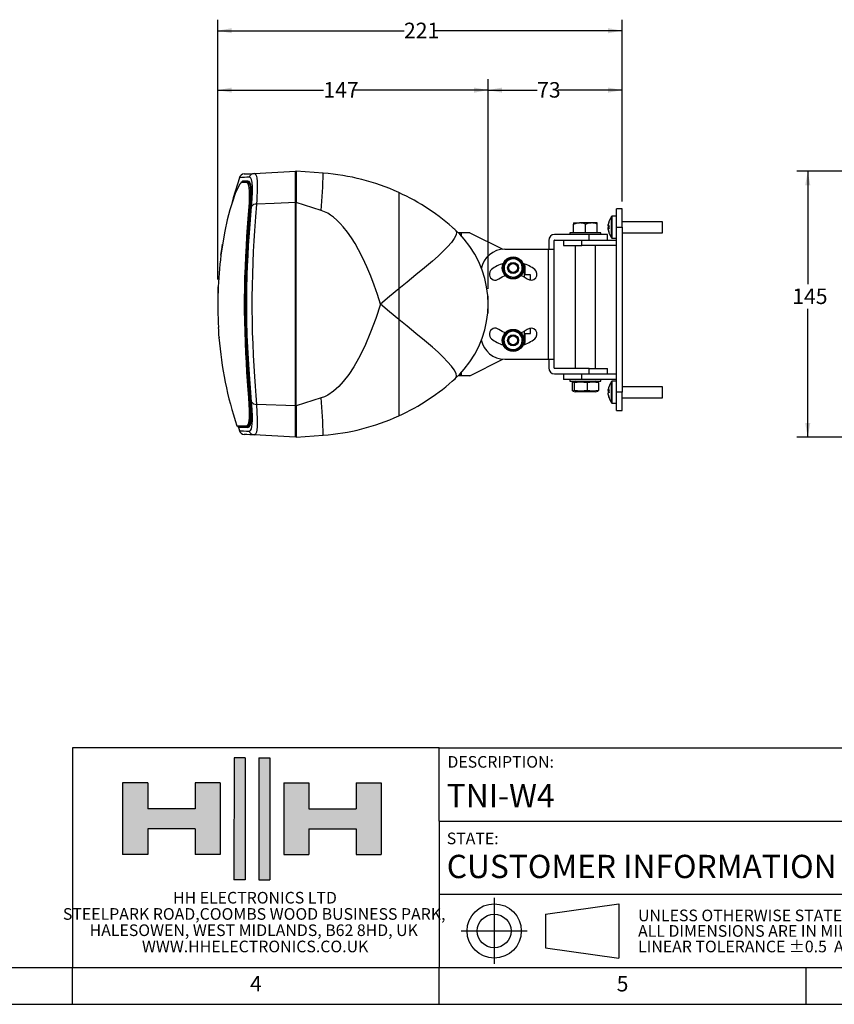
# Model space of a CAD drawing. Extents: x 20 to 1660, y 20 to 1168.
# Drawn here: x 612 to 1056, y 20 to 558 of the extents above; entities that cross this region are included whole.
import ezdxf

# ---------------------------------------------------------------- set-up
doc = ezdxf.new("R2010")
doc.units = 0
doc.header["$LTSCALE"] = 4
doc.linetypes.add('SLD-SOLID', pattern=[0])
for name, color, linetype in [('CAD', 4, 'SLD-SOLID'), ('CAM', 1, 'SLD-SOLID'), ('HH_LOGO', 1, 'SLD-SOLID'), ('TEMPLATE', 8, 'SLD-SOLID'), ('TITLE', 7, 'SLD-SOLID')]:
    doc.layers.add(name, color=color, linetype=linetype)
doc.styles.add('SLDTEXTSTYLE0', font='SWISSC.TTF')
doc.dimstyles.new('SLDDIMSTYLE0', dxfattribs={"dimtxt": 8.57691, "dimasz": 7.6, "dimexe": 0, "dimexo": 0.0625, "dimgap": 2.144227, "dimtad": 0, "dimtih": 1, "dimtoh": 1, "dimdec": 0, "dimlfac": 1.142857, "dimrnd": 1e-09, "dimzin": 12, "dimtxsty": 'SLDTEXTSTYLE0', "dimsah": 1, "dimcen": 0.09, "dimazin": 3, "dimtfac": 1, "dimtdec": 0, "dimtofl": 0, "dimtmove": 0, "dimatfit": 3, "dimtolj": 1, "dimtzin": 12})

# ---------------------------------------------------------------- blocks, each defined once
blk = doc.blocks.new('SW_NOTE_0')
at = {"layer": 'TITLE', "color": 0, "char_height": 6.35, "attachment_point": 1, "style": 'SLDTEXTSTYLE0'}
for s, insert in [('UNLESS OTHERWISE STATED: ', (0, 8.36)), ('ALL DIMENSIONS ARE IN MILLIMETERS (mm)', (0, -0.11)), ('LINEAR TOLERANCE ±0.5  ANGULAR TOLERANCE ±1.0°', (0, -8.58))]:
    blk.add_mtext(s, dxfattribs=dict(at, insert=insert))
blk = doc.blocks.new('SW_NOTE_0_3')
at = {"layer": 'TITLE', "color": 0, "char_height": 6.35, "attachment_point": 2, "style": 'SLDTEXTSTYLE0'}
for s, insert in [('HH ELECTRONICS LTD', (36.71, 8.36)), ('STEELPARK ROAD,COOMBS WOOD BUSINESS PARK,', (36.29, -0.51)), ('HALESOWEN, WEST MIDLANDS, B62 8HD, UK', (36.05, -9.38)), ('WWW.HHELECTRONICS.CO.UK', (36.81, -18.24))]:
    blk.add_mtext(s, dxfattribs=dict(at, insert=insert))
blk = doc.blocks.new('_D_9')
at = {"layer": 'CAD'}
for p, q in [((719.64, 415.92), (719.64, 557.66)), ((940.15, 458.45), (940.15, 557.66)), ((719.64, 551.66), (821.21, 551.66)), ((940.15, 551.66), (838.09, 551.66))]:
    blk.add_line(p, q, dxfattribs=at)
for points in [[(719.64, 551.66), (727.24, 550.26), (727.24, 553.06)], [(940.15, 551.66), (932.55, 553.06), (932.55, 550.26)]]:
    blk.add_solid(points, dxfattribs=at)
at = {"layer": 'CAD', "insert": (821.21, 556.03), "char_height": 8.467, "attachment_point": 1, "style": 'SLDTEXTSTYLE0'}
blk.add_mtext('221', dxfattribs=at)
blk = doc.blocks.new('_D_10')
at = {"layer": 'CAD'}
for p, q in [((719.64, 415.92), (719.64, 525.23)), ((867.08, 410.82), (867.08, 525.23)), ((719.64, 519.23), (777.2, 519.23)), ((867.08, 519.23), (794.09, 519.23))]:
    blk.add_line(p, q, dxfattribs=at)
for points in [[(719.64, 519.23), (727.24, 517.83), (727.24, 520.63)], [(867.08, 519.23), (859.48, 520.63), (859.48, 517.83)]]:
    blk.add_solid(points, dxfattribs=at)
at = {"layer": 'CAD', "insert": (777.2, 523.61), "char_height": 8.467, "attachment_point": 1, "style": 'SLDTEXTSTYLE0'}
blk.add_mtext('147', dxfattribs=at)
blk = doc.blocks.new('_D_11')
at = {"layer": 'CAD'}
for p, q in [((867.08, 410.82), (867.08, 525.23)), ((940.15, 458.45), (940.15, 525.23)), ((867.08, 519.23), (893.83, 519.23)), ((940.15, 519.23), (905.09, 519.23))]:
    blk.add_line(p, q, dxfattribs=at)
for points in [[(867.08, 519.23), (874.68, 517.83), (874.68, 520.63)], [(940.15, 519.23), (932.55, 520.63), (932.55, 517.83)]]:
    blk.add_solid(points, dxfattribs=at)
at = {"layer": 'CAD', "insert": (893.83, 523.61), "char_height": 8.467, "attachment_point": 1, "style": 'SLDTEXTSTYLE0'}
blk.add_mtext('73', dxfattribs=at)
blk = doc.blocks.new('_D_12')
at = {"layer": 'CAD'}
for p, q in [((1146.97, 474.94), (1035.49, 474.94)), ((1041.49, 474.94), (1041.49, 413.39)), ((1041.49, 329.96), (1041.49, 399.86)), ((1146.97, 329.96), (1035.49, 329.96))]:
    blk.add_line(p, q, dxfattribs=at)
for points in [[(1041.49, 474.94), (1040.09, 467.34), (1042.89, 467.34)], [(1041.49, 329.96), (1042.89, 337.56), (1040.09, 337.56)]]:
    blk.add_solid(points, dxfattribs=at)
at = {"layer": 'CAD', "insert": (1033.04, 411), "char_height": 8.467, "attachment_point": 1, "style": 'SLDTEXTSTYLE0'}
blk.add_mtext('145', dxfattribs=at)

msp = doc.modelspace()

# ---------------------------------------------------------------- hatches: boundary and pattern name
at = {"layer": 'HH_LOGO'}
for points in [[(734.479, 88.482), (734.493, 154.983), (728.481, 154.985), (728.459, 88.485)], [(748.059, 88.481), (748.065, 154.981), (742.053, 154.981), (742.039, 88.48)], [(707.184, 102.148), (720.904, 102.144), (720.917, 141.344), (707.197, 141.349), (707.192, 127.205), (681.432, 127.217), (681.437, 141.358), (667.717, 141.363), (667.704, 102.163), (681.424, 102.157), (681.428, 116.297), (707.188, 116.285)], [(769.341, 102.135), (769.342, 116.272), (795.102, 116.273), (795.101, 102.133), (808.821, 102.133), (808.824, 141.333), (795.104, 141.334), (795.103, 127.193), (769.343, 127.192), (769.344, 141.336), (755.624, 141.336), (755.621, 102.136)]]:
    msp.add_hatch(color=256, dxfattribs=at).paths.add_polyline_path(points, flags=0)

# ---------------------------------------------------------------- linework, layer by layer
at = {"layer": 'CAD'}
for p, q in [((719.636, 411.922), (719.636, 399.885)), ((867.082, 397.627), (867.082, 406.816))]:
    msp.add_line(p, q, dxfattribs=at)
at = {"layer": 'CAM', "color": 1, "linetype": 'SLD-SOLID'}
for p, q in [((739.406, 473.756), (761.993, 474.94)), ((761.993, 457.895), (761.993, 474.94)), ((762.098, 474.84), (762.098, 457.823)), ((762.198, 457.781), (762.198, 474.837)), ((777.148, 473.877), (762.305, 474.937)), ((732.57, 468.747), (732.27, 468.598)), ((733.043, 469.09), (735.745, 469.09)), ((733.134, 469.577), (733.355, 469.746)), ((735.203, 469.09), (733.828, 469.09)), ((736.488, 469.09), (735.745, 469.09)), ((818.359, 463.357), (818.359, 410.769)), ((761.993, 347.001), (761.993, 457.895)), ((762.098, 457.823), (762.098, 347.073)), ((762.098, 457.473), (762.098, 456.78)), ((762.198, 347.115), (762.198, 457.781)), ((776.019, 453.594), (762.303, 457.853)), ((940.148, 454.448), (937.148, 454.448)), ((937.148, 444.448), (937.148, 454.448)), ((940.148, 444.448), (940.148, 454.448)), ((913.648, 446.748), (913.648, 446.168)), ((913.648, 446.748), (916.898, 446.748)), ((913.648, 441.448), (913.648, 446.168)), ((923.398, 446.748), (916.898, 446.748)), ((920.148, 441.448), (920.148, 446.168)), ((926.648, 446.748), (923.398, 446.748)), ((926.648, 446.168), (926.648, 446.748)), ((926.648, 441.448), (926.648, 446.168)), ((932.663, 445.786), (932.663, 445.954)), ((934.382, 444.448), (934.382, 450.22)), ((937.148, 450.448), (934.823, 450.448)), ((934.823, 444.448), (934.823, 450.448)), ((962.148, 447.448), (940.148, 447.448)), ((962.148, 444.448), (962.148, 447.448)), ((852.148, 441.448), (850.794, 441.448)), ((852.148, 441.448), (852.148, 440.078)), ((852.148, 441.448), (852.348, 441.448)), ((857.148, 441.448), (852.348, 441.448)), ((852.348, 441.448), (852.348, 439.825)), ((857.148, 441.448), (875.215, 432.415)), ((911.648, 441.448), (911.648, 440.448)), ((915.562, 441.448), (911.648, 441.448)), ((928.648, 441.448), (915.562, 441.448)), ((928.648, 440.448), (928.648, 441.448)), ((932.663, 445.158), (932.663, 445.786)), ((932.663, 445.173), (932.663, 444.611)), ((933.064, 445.158), (932.663, 445.158)), ((932.663, 443.724), (932.663, 444.285)), ((932.663, 443.11), (932.663, 443.738)), ((932.663, 443.738), (933.064, 443.738)), ((932.663, 443.11), (932.663, 442.943)), ((934.382, 438.676), (934.382, 444.448)), ((934.823, 438.448), (934.823, 444.448)), ((937.148, 444.448), (940.148, 444.448)), ((937.148, 354.448), (937.148, 444.448)), ((940.148, 444.448), (940.148, 354.448)), ((940.148, 441.448), (962.148, 441.448)), ((962.148, 441.448), (962.148, 444.448)), ((900.148, 437.248), (900.148, 432.448)), ((903.148, 432.448), (903.148, 437.248)), ((922.148, 440.448), (903.348, 440.448)), ((903.348, 437.448), (922.148, 437.448)), ((908.148, 437.448), (908.148, 434.448)), ((918.148, 434.448), (918.148, 437.448)), ((918.148, 437.448), (936.948, 437.448)), ((922.148, 437.448), (922.148, 440.448)), ((932.148, 440.448), (922.148, 440.448)), ((932.148, 437.448), (932.148, 440.448)), ((934.823, 438.448), (937.148, 438.448)), ((876.148, 432.448), (899.948, 432.448)), ((899.948, 432.448), (899.948, 372.448)), ((899.948, 432.448), (903.148, 432.448)), ((903.148, 372.448), (903.148, 432.448)), ((908.148, 434.448), (918.148, 434.448)), ((914.648, 434.448), (914.648, 367.448)), ((936.948, 434.448), (918.148, 434.448)), ((925.648, 367.448), (925.648, 434.448)), ((937.148, 434.454), (936.948, 434.448)), ((886.948, 417.303), (886.948, 424.409)), ((887.148, 423.358), (887.148, 418.448)), ((890.148, 418.448), (887.148, 418.448)), ((890.148, 415.587), (890.148, 418.448)), ((818.359, 410.769), (818.359, 394.127)), ((818.359, 394.128), (818.359, 341.539)), ((886.948, 380.487), (886.948, 387.593)), ((890.148, 386.448), (890.148, 389.31)), ((720.292, 384.256), (720.175, 384.256)), ((887.148, 386.448), (890.148, 386.448)), ((887.148, 386.448), (887.148, 381.538)), ((857.148, 363.448), (875.215, 372.482)), ((876.148, 372.448), (899.948, 372.448)), ((899.948, 372.448), (903.148, 372.448)), ((900.148, 372.448), (900.148, 367.648)), ((903.148, 367.648), (903.148, 372.448)), ((922.148, 367.448), (903.348, 367.448)), ((922.148, 364.448), (922.148, 367.448)), ((922.148, 367.448), (932.148, 367.448)), ((932.148, 364.448), (932.148, 367.448)), ((852.148, 363.448), (850.794, 363.448)), ((852.148, 363.448), (852.148, 364.818)), ((852.348, 363.448), (852.148, 363.448)), ((852.348, 365.072), (852.348, 363.448)), ((857.148, 363.448), (852.348, 363.448)), ((903.348, 364.448), (922.148, 364.448)), ((908.148, 364.448), (908.148, 361.448)), ((918.148, 361.448), (908.148, 361.448)), ((911.648, 361.448), (911.648, 360.448)), ((911.648, 360.448), (928.648, 360.448)), ((914.648, 360.448), (913.38, 360.088)), ((918.148, 364.448), (936.948, 364.448)), ((918.148, 361.448), (918.148, 364.448)), ((936.948, 361.448), (918.148, 361.448)), ((926.916, 360.088), (925.648, 360.448)), ((927.289, 359.813), (926.903, 360.044)), ((928.648, 360.448), (928.648, 361.448)), ((934.382, 355.363), (934.382, 360.22)), ((937.148, 360.448), (934.823, 360.448)), ((934.823, 355.399), (934.823, 360.448)), ((936.948, 364.448), (937.148, 364.442)), ((913.007, 359.813), (913.007, 355.284)), ((913.378, 355.009), (914.648, 354.648)), ((913.999, 359.813), (913.999, 355.284)), ((925.191, 354.648), (914.648, 354.648)), ((921.14, 359.813), (921.14, 355.284)), ((925.648, 354.648), (925.191, 354.648)), ((925.648, 354.648), (926.917, 355.009)), ((926.903, 355.057), (927.289, 355.284)), ((927.289, 359.813), (927.289, 355.284)), ((932.663, 355.881), (932.663, 355.932)), ((932.663, 355.361), (932.663, 355.881)), ((932.663, 355.379), (932.663, 354.937)), ((932.663, 354.937), (932.663, 354.751)), ((932.859, 354.755), (932.663, 354.751)), ((934.382, 348.676), (934.382, 355.363)), ((934.823, 348.448), (934.823, 355.399)), ((962.148, 357.448), (940.148, 357.448)), ((962.148, 354.924), (962.148, 357.448)), ((962.148, 351.448), (962.148, 354.924)), ((776.019, 351.302), (762.303, 347.044)), ((932.663, 353.959), (932.663, 354.146)), ((932.663, 353.24), (932.663, 353.959)), ((932.663, 353.24), (932.663, 353.015)), ((932.663, 353.015), (932.663, 352.964)), ((940.148, 354.448), (937.148, 354.448)), ((937.148, 344.448), (937.148, 354.448)), ((940.148, 344.448), (940.148, 354.448)), ((940.148, 351.448), (962.148, 351.448)), ((761.993, 347.001), (740.722, 347.799)), ((761.993, 340.743), (761.993, 347.001)), ((762.098, 348.116), (762.098, 347.423)), ((762.098, 347.073), (762.098, 340.825)), ((762.198, 330.059), (762.198, 347.115)), ((934.823, 348.448), (937.148, 348.448)), ((937.148, 344.448), (940.148, 344.448)), ((761.993, 339.045), (761.993, 340.743)), ((761.993, 329.956), (761.993, 339.045)), ((762.098, 340.825), (762.098, 339.13)), ((762.098, 339.13), (762.098, 330.056)), ((735.741, 335.807), (730.545, 335.807)), ((730.562, 335.807), (735.846, 335.806)), ((730.904, 335.185), (731.435, 333.488)), ((735.096, 335.806), (731.275, 335.806)), ((735.189, 335.806), (736.503, 335.806)), ((736.572, 335.807), (735.741, 335.807)), ((761.993, 329.956), (739.402, 331.14)), ((762.305, 329.959), (777.148, 331.02))]:
    msp.add_line(p, q, dxfattribs=at)
at = {"layer": 'CAM', "color": 1, "linetype": 'SLD-SOLID', "flags": 128}
for points in [[(734.06, 473.476), (734.049, 473.476), (734.4, 473.494), (735.406, 473.547), (737.075, 473.634), (739.406, 473.756)], [(739.406, 473.756), (739.406, 473.756), (739.786, 473.689), (740.416, 473.005), (740.661, 472.381), (740.926, 471.176), (741.095, 469.595), (741.173, 467.611), (741.159, 465.251), (741.101, 463.455), (741.008, 461.499), (740.88, 459.373), (740.721, 457.097)], [(762.305, 474.937), (762.305, 474.937), (762.305, 474.898), (762.305, 474.78), (762.305, 474.583), (762.305, 474.304), (762.305, 473.945), (762.305, 473.503), (762.305, 472.979), (762.305, 472.373), (762.304, 471.607), (762.304, 470.743), (762.304, 469.777), (762.304, 468.715), (762.304, 467.536), (762.304, 466.259), (762.304, 464.882), (762.303, 463.41), (762.303, 463.275), (762.303, 462.726), (762.303, 460.421), (762.303, 457.853), (762.303, 457.853)], [(732.27, 468.598), (732.149, 468.537), (731.614, 467.901), (730.52, 465.942), (729.178, 462.811), (727.753, 458.827), (726.234, 453.858), (724.818, 448.437), (723.463, 442.303), (722.304, 435.935), (721.324, 429.153)], [(731.439, 471.409), (728.013, 460.473), (727.145, 456.866)], [(736.748, 471.731), (735.498, 471.661), (734.168, 471.587), (733.288, 471.538), (732.573, 471.498), (731.91, 471.461), (731.361, 471.43), (731.368, 471.431)], [(732.416, 468.865), (732.601, 469.171), (733.134, 469.577)], [(732.937, 469.058), (732.547, 468.933), (732.481, 468.875)], [(735.275, 468.749), (733.818, 468.748), (733.164, 468.748), (732.57, 468.747)], [(733.355, 469.746), (733.444, 469.746), (733.816, 469.746), (735.551, 469.747), (736.036, 469.747)], [(736.567, 453.474), (736.838, 457.728), (736.965, 461.361), (736.93, 464.037), (736.743, 466.144), (736.393, 467.642), (736.287, 467.9), (735.769, 468.591), (735.275, 468.749)], [(735.745, 469.09), (735.745, 469.09), (736.077, 469.022), (736.637, 468.468), (736.863, 467.974), (737.012, 467.492), (737.243, 466.27), (737.386, 464.689), (737.441, 462.748), (737.437, 461.649), (737.395, 459.921), (737.196, 455.946), (737.044, 453.707), (737.044, 453.707)], [(736.036, 469.747), (736.664, 469.479), (736.943, 469.012)], [(738.026, 455.716), (738.323, 459.922), (738.487, 463.562), (738.494, 466.457), (738.337, 468.758), (738.006, 470.417), (737.661, 471.185), (737.226, 471.621), (736.748, 471.731)], [(736.943, 469.012), (737.156, 468.655), (737.442, 467.603), (737.636, 466.209), (737.744, 464.428), (737.764, 462.311), (737.649, 458.609), (737.381, 454.188)], [(740.721, 457.097), (740.197, 450.125), (739.645, 442.439), (739.293, 436.959), (738.97, 431.163), (738.69, 425.122), (738.466, 418.83), (738.317, 412.611), (738.237, 406.231), (738.231, 399.777), (738.301, 393.248), (738.441, 386.988), (738.65, 380.792), (738.925, 374.618), (739.253, 368.605), (739.605, 363.043), (739.979, 357.716), (740.361, 352.594), (740.722, 347.799)], [(761.993, 457.895), (750.404, 457.46), (740.721, 457.097)], [(736.569, 351.423), (736.078, 358.024), (735.55, 365.433), (735.225, 370.552), (734.929, 375.925), (734.672, 381.543), (734.468, 387.391), (734.332, 393.178), (734.259, 399.134), (734.255, 405.115), (734.321, 411.186), (734.453, 417.016), (734.649, 422.786), (734.907, 428.534), (735.213, 434.13), (735.539, 439.302), (735.885, 444.255), (736.236, 449.017), (736.567, 453.474)], [(737.044, 453.707), (737.044, 453.707), (736.726, 449.393), (736.385, 444.724), (736.034, 439.654), (735.697, 434.275), (735.403, 428.858), (735.149, 423.216), (734.947, 417.298), (734.809, 411.226), (734.745, 405.345), (734.746, 399.402), (734.816, 393.351), (734.956, 387.322), (735.151, 381.647), (735.403, 376.018), (735.699, 370.575), (736.032, 365.264), (736.549, 357.931), (737.045, 351.189), (737.045, 351.189)], [(737.381, 454.188), (737.193, 451.556), (736.993, 448.789), (736.519, 442.036), (736.28, 438.375), (736.051, 434.573), (735.698, 427.824), (735.445, 421.745), (735.323, 418.002), (735.237, 414.673), (735.171, 411.309), (735.101, 404.006), (735.121, 397.649), (735.232, 390.491), (735.317, 387.171), (735.48, 382.242), (735.617, 378.87), (735.771, 375.546), (736.141, 368.78), (736.383, 364.899), (736.439, 364.047), (736.666, 360.711), (736.941, 356.837), (737.382, 350.708)], [(738.027, 349.181), (737.619, 354.281), (737.23, 359.211), (736.86, 364.2), (736.508, 369.463), (735.999, 378.772), (735.727, 385.608), (735.528, 393.485), (735.462, 398.85), (735.455, 405.043), (735.512, 410.551), (735.697, 418.413), (735.878, 423.365), (736.14, 429.004), (736.449, 434.475), (736.913, 441.427), (737.265, 446.137), (737.656, 451.082), (738.026, 455.716)], [(808.345, 402.448), (806.664, 407.723), (804.898, 412.816), (803.05, 417.707), (800.917, 422.853), (798.724, 427.633), (796.475, 432.045), (794.501, 435.545), (792.573, 438.643), (790.353, 441.822), (788.097, 444.66), (786.399, 446.551), (784.639, 448.286), (782.776, 449.878), (781.175, 451.054), (779.63, 452.017), (776.019, 453.594)], [(913.648, 446.168), (915.24, 446.589), (916.898, 446.748)], [(920.148, 446.168), (921.74, 446.589), (923.398, 446.748)], [(932.663, 445.954), (932.696, 446.161), (932.732, 446.361)], [(933.042, 447.552), (933.043, 447.551), (933.047, 447.549), (933.055, 447.545), (933.064, 447.541)], [(849.293, 442.909), (849.826, 441.794), (849.578, 440.245), (848.625, 438.339), (847.076, 436.179), (845.014, 433.808), (842.56, 431.304), (839.778, 428.686), (836.715, 425.96), (832.329, 422.222), (827.721, 418.409), (822.946, 414.511), (818.359, 410.769)], [(848.452, 443.669), (848.224, 443.872), (848.141, 443.946)], [(849.054, 443.114), (848.912, 443.249), (848.445, 443.676)], [(854.121, 437.851), (851.684, 440.564), (849.73, 442.505)], [(932.663, 444.611), (932.696, 444.528), (932.732, 444.448)], [(933.064, 441.356), (933.055, 441.351), (933.047, 441.347), (933.043, 441.345), (933.042, 441.344)], [(933.052, 445.158), (933.055, 445.103), (933.064, 444.937)], [(933.052, 441.395), (933.055, 441.374), (933.064, 441.313)], [(721.323, 429.153), (721.923, 433.505), (722.199, 435.208)], [(876.366, 425.956), (876.107, 424.572), (875.835, 423.118)], [(879.089, 426.914), (878.694, 426.775), (878.3, 426.636), (877.327, 426.294), (876.366, 425.956)], [(881.812, 427.873), (881.122, 427.63), (880.122, 427.278), (879.089, 426.914)], [(884.004, 425.994), (883.814, 426.157), (882.811, 427.017), (881.812, 427.873)], [(886.196, 424.116), (885.127, 425.031), (884.004, 425.994)], [(875.835, 423.118), (875.789, 422.872), (875.546, 421.573), (875.304, 420.281)], [(875.304, 420.281), (876.373, 419.365), (877.496, 418.402)], [(885.133, 418.441), (885.392, 419.824), (885.664, 421.278)], [(885.376, 419.223), (885.795, 420.008), (886.19, 421.389)], [(885.664, 421.278), (885.711, 421.524), (885.954, 422.823), (886.196, 424.116)], [(886.19, 421.389), (886.214, 422.824), (886.095, 423.495)], [(873.012, 416.265), (874.75, 417.414), (876.33, 418.141)], [(877.496, 418.402), (877.686, 418.239), (878.689, 417.379), (879.687, 416.523)], [(879.687, 416.523), (880.638, 416.858), (881.621, 417.204), (882.014, 417.342), (882.41, 417.482)], [(882.41, 417.482), (883.427, 417.84), (884.443, 418.198), (885.133, 418.441)], [(885.17, 418.141), (886.75, 417.414), (888.488, 416.265)], [(818.359, 410.769), (813.322, 406.623), (808.345, 402.448)], [(808.345, 402.448), (805.777, 394.56), (803.018, 387.109), (799.794, 379.535), (796.44, 372.788), (793.833, 368.242), (791.085, 364.078), (788.089, 360.227), (785.572, 357.5), (782.779, 355.021), (779.634, 352.879), (777.835, 351.978), (776.019, 351.302)], [(818.359, 394.127), (813.322, 398.273), (808.345, 402.448)], [(849.293, 361.987), (849.826, 363.102), (849.578, 364.651), (848.625, 366.558), (847.076, 368.717), (845.014, 371.088), (842.56, 373.592), (839.778, 376.21), (836.715, 378.937), (832.329, 382.674), (827.721, 386.487), (822.946, 390.386), (818.359, 394.127)], [(876.33, 386.756), (874.75, 387.482), (873.012, 388.631)], [(879.555, 388.347), (878.508, 387.406), (877.408, 386.417)], [(882.299, 387.452), (882.061, 387.53), (880.805, 387.939), (879.555, 388.347)], [(885.044, 386.557), (883.706, 386.994), (882.299, 387.452)], [(888.488, 388.631), (886.75, 387.482), (885.17, 386.756)], [(877.408, 386.417), (877.221, 386.249), (876.239, 385.366), (875.261, 384.487)], [(875.261, 384.487), (875.469, 383.501), (875.685, 382.482), (875.771, 382.074), (875.858, 381.663)], [(875.858, 381.663), (876.081, 380.609), (876.304, 379.554), (876.456, 378.839)], [(885.642, 383.733), (885.555, 384.143), (885.468, 384.552), (885.255, 385.561), (885.044, 386.557)], [(886.239, 380.909), (886.088, 381.624), (885.868, 382.662), (885.642, 383.733)], [(876.456, 378.839), (877.794, 378.403), (879.2, 377.944)], [(879.2, 377.944), (879.439, 377.867), (880.695, 377.457), (881.945, 377.05)], [(881.945, 377.05), (882.992, 377.99), (884.092, 378.979)], [(884.092, 378.979), (884.279, 379.147), (885.261, 380.03), (886.239, 380.909)], [(849.73, 362.391), (851.684, 364.332), (854.121, 367.046)], [(848.45, 361.226), (848.224, 361.024), (848.141, 360.95)], [(848.441, 361.217), (848.91, 361.646), (849.053, 361.782)], [(913.007, 359.813), (913.498, 360.107), (913.999, 359.813)], [(913.999, 359.813), (917.531, 360.107), (921.14, 359.813)], [(921.14, 359.813), (924.181, 360.107), (927.289, 359.813)], [(913.999, 355.284), (913.508, 354.989), (913.007, 355.284)], [(921.14, 355.284), (917.608, 354.989), (913.999, 355.284)], [(927.289, 355.284), (924.248, 354.989), (921.14, 355.284)], [(932.663, 355.361), (933.04, 355.356), (933.064, 355.356)], [(933.064, 354.942), (933.04, 354.942), (932.663, 354.937)], [(933.053, 357.586), (932.991, 357.392), (932.868, 356.957)], [(735.271, 336.148), (735.997, 336.53), (736.528, 337.704), (736.764, 338.91), (736.91, 340.448), (736.97, 342.369), (736.944, 344.618), (736.807, 347.784), (736.569, 351.423)], [(737.045, 351.189), (737.045, 351.189), (737.28, 347.545), (737.417, 344.337), (737.43, 341.434), (737.294, 339.099), (736.998, 337.374), (736.471, 336.2), (735.741, 335.807), (735.741, 335.807)], [(736.744, 333.166), (737.473, 333.478), (738.015, 334.532), (738.274, 335.703), (738.437, 337.223), (738.507, 339.14), (738.486, 341.399), (738.324, 344.985), (738.027, 349.181)], [(737.382, 350.708), (737.61, 347.079), (737.743, 343.847), (737.767, 341.606), (737.709, 339.68), (737.559, 338.043), (737.314, 336.762), (737.203, 336.392), (737.068, 336.083)], [(932.868, 351.939), (932.991, 351.504), (933.053, 351.31)], [(933.045, 354.228), (933.047, 354.307), (933.053, 354.448)], [(740.722, 347.799), (740.722, 347.799), (741.004, 343.491), (741.159, 339.713), (741.175, 337.431), (741.105, 335.472), (740.938, 333.835), (740.67, 332.569), (740.137, 331.48), (739.402, 331.14), (739.402, 331.14)], [(762.303, 347.044), (762.303, 347.043), (762.303, 341.436), (762.304, 336.758), (762.304, 334.643), (762.304, 332.896), (762.305, 331.523), (762.305, 330.57), (762.305, 330.538), (762.305, 330.418), (762.305, 330.077), (762.305, 329.959), (762.305, 329.959)], [(730.088, 336.151), (730.07, 336.151), (730.76, 336.151), (732.513, 336.15), (735.271, 336.148)], [(736.032, 335.149), (734.818, 335.15), (733.526, 335.151), (732.671, 335.151), (731.976, 335.152), (731.332, 335.152), (731.066, 335.152), (730.891, 335.152), (730.8, 335.152), (730.8, 335.152)], [(731.368, 333.467), (731.354, 333.467), (731.551, 333.456), (732.414, 333.408), (733.6, 333.342), (735.23, 333.25), (736.744, 333.166)], [(737.086, 336.427), (736.834, 335.992), (736.603, 335.813), (736.409, 335.774)], [(739.402, 331.14), (737.079, 331.262), (735.412, 331.349), (734.397, 331.402), (734.043, 331.421), (734.054, 331.42)]]:
    msp.add_lwpolyline(points, dxfattribs=at)
at = {"layer": 'CAM', "color": 1, "linetype": 'SLD-SOLID'}
for centre, radius in [((880.75, 422.198), 6), ((880.75, 422.198), 3), ((880.75, 422.198), 2.445), ((880.75, 382.698), 6), ((880.75, 382.698), 3), ((880.75, 382.698), 2.445)]:
    msp.add_circle(centre, radius, dxfattribs=at)
for centre, radius, start, end in [((734.206, 470.48), 3, 93, 161.46055), ((739.569, 470.786), 2.975, 93.12938, 161.47066), ((761.998, 474.84), 0.1, 0, 93), ((762.298, 474.837), 0.1, 85.9053, 180.01066), ((370.707, 486.315), 406.631, 355.38452, 358.2471), ((768.62, 354.489), 119.692, 65.44555, 85.91439), ((733.044, 468.592), 0.498, 90.06525, 161.823), ((733.829, 469.589), 0.5, 161.78112, 269.84008), ((735.747, 468.594), 0.496, 90.13612, 161.81138), ((736.51, 469.589), 0.499, 161.5721, 267.55249), ((736.365, 468.473), 0.66, 17.40359, 84.92752), ((768.62, 354.489), 119.692, 47.62341, 65.44559), ((740.494, 454.221), 2.885, 85.47549, 148.79087), ((762.009, 457.805), 0.0911, 11.54255, 100.08332), ((762.287, 457.763), 0.091, 80.04287, 168.47655), ((736.987, 453.221), 0.49, 83.34947, 148.83638), ((916.815, 436.896), 9.853, 70.22704, 89.5168), ((923.315, 436.896), 9.853, 70.22703, 89.51681), ((942.548, 444.448), 9.975, 161.93951, 172.29334), ((942.548, 444.448), 10, 161.91806, 168.97161), ((942.548, 444.448), 10, 144.74847, 161.91806), ((934.823, 449.908), 0.54, 90, 144.74847), ((812.377, 402.448), 54.771, 47.00069, 47.62342), ((934.6, 443.541), 2.075, 137.73384, 158.97813), ((942.548, 444.448), 9.975, 187.70666, 198.06049), ((941.278, 444.2), 8.706, 188.30742, 199.3682), ((942.548, 444.448), 10, 191.02839, 198.08194), ((944.092, 444.448), 11.05, 176.31615, 183.68385), ((942.548, 444.448), 10, 198.08194, 215.25153), ((812.258, 402.448), 54.825, 319.77953, 40.22047), ((903.348, 437.248), 3.2, 90, 180), ((903.348, 437.248), 0.2, 90, 180), ((934.823, 438.988), 0.54, 215.25153, 270), ((936.948, 437.648), 0.2, 270, 0), ((876.148, 419.448), 13, 90, 169.54943), ((931.953, 402.449), 212.315, 172.77443, 183.42383), ((880.75, 406.448), 19, 106.7646, 128.24662), ((880.75, 422.198), 5.5, 146.65221, 191.85901), ((880.75, 422.198), 5, 109.39642, 169.39642), ((880.75, 422.198), 5.5, 85.78535, 132.74741), ((880.75, 422.198), 5, 49.39642, 109.39642), ((880.75, 422.198), 5.5, 27.40217, 71.33995), ((880.75, 422.198), 5, 349.39642, 49.39642), ((880.75, 406.448), 19, 51.75338, 73.2354), ((871, 418.817), 3.25, 128.24662, 308.24662), ((880.75, 422.198), 5, 169.39642, 229.39642), ((880.75, 422.198), 5.5, 207.38486, 251.69723), ((880.75, 422.198), 5, 289.39642, 349.39642), ((882.688, 423.391), 4.46, 359.58146, 11.0825), ((890.5, 418.817), 3.25, 231.75338, 51.75338), ((880.75, 422.198), 5, 229.39642, 289.39642), ((880.75, 422.198), 5.5, 265.40246, 313.70747), ((555.897, 378.31), 164.519, 2.1528, 3.99374), ((871, 386.079), 3.25, 51.75338, 231.75338), ((880.75, 382.698), 5.5, 109.65522, 155.38505), ((880.75, 382.698), 5, 71.94724, 131.94724), ((880.75, 382.698), 5.5, 49.53792, 94.03871), ((880.75, 382.698), 5, 11.94724, 71.94724), ((890.5, 386.079), 3.25, 308.24662, 128.24662), ((720.674, 384.299), 0.5, 143.7382, 184.8691), ((916.673, 399.157), 196.964, 184.33613, 198.65853), ((720.791, 384.298), 0.5, 159.99854, 184.88949), ((876.148, 385.448), 13, 191.0549, 270), ((880.75, 398.448), 19, 231.75338, 253.2354), ((880.75, 382.698), 5.5, 169.20463, 214.87498), ((880.75, 382.698), 5, 131.94724, 191.94724), ((880.75, 382.698), 5, 191.94724, 251.94724), ((880.75, 382.698), 5, 311.94724, 11.94724), ((880.75, 382.698), 5.5, 347.44211, 35.75806), ((880.75, 398.448), 19, 286.7646, 308.24662), ((882.782, 381.5), 4.366, 349.203, 0.50788), ((880.75, 382.698), 5.5, 228.80398, 275.09116), ((880.75, 382.698), 5, 251.94724, 311.94724), ((880.75, 382.698), 5.5, 290.01977, 334.0166), ((903.348, 367.648), 3.2, 180, 270), ((903.348, 367.648), 0.2, 180, 270), ((768.62, 450.407), 119.692, 294.55443, 312.37658), ((812.377, 402.448), 54.771, 312.37658, 312.99931), ((942.548, 354.448), 10, 144.74847, 161.71237), ((934.823, 359.908), 0.54, 90, 144.74847), ((936.948, 361.248), 0.2, 0, 90), ((942.316, 354.558), 9.743, 161.72056, 172.19338), ((941.793, 354.643), 9.22, 165.46666, 171.96608), ((933.562, 354.493), 1.25, 113.46237, 135.99599), ((933.562, 355.805), 1.25, 224.00357, 246.53736), ((933.872, 355.347), 1.348, 206.28428, 221.85235), ((934.068, 353.42), 1.582, 129.40667, 152.69769), ((943.815, 354.938), 10.773, 176.26897, 183.73103), ((933.251, 357.52), 0.209, 153.28742, 170.52528), ((736.988, 351.676), 0.49, 211.15613, 276.64727), ((740.495, 350.675), 2.885, 211.19538, 274.51874), ((370.707, 318.581), 406.631, 1.7529, 4.61547), ((933.562, 353.091), 1.25, 113.46264, 135.99643), ((942.316, 354.563), 9.743, 187.80658, 198.27948), ((942.316, 354.338), 9.743, 187.80658, 198.27948), ((941.81, 354.256), 9.237, 188.03925, 198.78709), ((933.33, 351.395), 0.289, 157.03412, 202.96588), ((942.548, 354.448), 10, 198.28763, 215.25153), ((762.009, 347.091), 0.0911, 259.92201, 348.45212), ((762.287, 347.133), 0.091, 191.52621, 279.95436), ((934.823, 348.988), 0.54, 215.25153, 270), ((762.005, 340.835), 0.0934, 262.34637, 353.41707), ((762.004, 339.138), 0.0943, 263.06082, 354.61312), ((768.62, 450.407), 119.692, 274.08558, 294.55446), ((730.458, 336.307), 0.5, 204.70702, 269.99996), ((731.275, 335.306), 0.5, 90, 198.02866), ((734.2, 334.417), 3, 198.59632, 267), ((735.743, 336.303), 0.496, 198.17294, 269.85656), ((736.506, 335.307), 0.499, 90.33038, 198.42029), ((735.883, 336.356), 1.216, 277.04853, 347.04259), ((739.564, 334.111), 2.975, 198.52318, 266.8709), ((761.998, 330.056), 0.1, 267, 0)]:
    msp.add_arc(centre, radius, start, end, dxfattribs=at)
msp.add_ellipse((762.298, 402.448), major_axis=(0, 77.562), ratio=0.0000899, start_param=3.9167338, end_param=5.5080442, dxfattribs=at)
at = {"layer": 'HH_LOGO'}
msp.add_line((795.102, 116.273), (795.101, 102.133), dxfattribs=at)
at = {"layer": 'TEMPLATE'}
for p, q in [((640.411, 160.495), (640.411, 40.495)), ((840.411, 160.495), (640.411, 160.495)), ((840.411, 120.495), (840.411, 160.495)), ((840.411, 160.495), (1640.411, 160.495)), ((840.411, 120.495), (1640.411, 120.495)), ((840.411, 120.495), (840.411, 40.495)), ((840.411, 80.495), (1640.411, 80.495)), ((40.411, 40.495), (1640.411, 40.495)), ((640.411, 20.495), (640.411, 40.495)), ((840.411, 20.495), (840.411, 40.495)), ((1040.411, 40.495), (1040.411, 20.495)), ((20.411, 20.495), (1660.411, 20.495))]:
    msp.add_line(p, q, dxfattribs=at)
at = {"layer": 'TITLE'}
for p, q in [((728.481, 154.985), (728.459, 88.485)), ((734.493, 154.983), (728.481, 154.985)), ((734.493, 154.983), (734.479, 88.482)), ((742.053, 154.981), (742.039, 88.48)), ((742.053, 154.981), (748.065, 154.981)), ((748.065, 154.981), (748.059, 88.481)), ((667.717, 141.363), (667.704, 102.163)), ((681.437, 141.358), (667.717, 141.363)), ((681.437, 141.358), (681.432, 127.217)), ((707.197, 141.349), (707.192, 127.205)), ((720.917, 141.344), (707.197, 141.349)), ((720.917, 141.344), (720.904, 102.144)), ((755.624, 141.336), (755.621, 102.136)), ((755.624, 141.336), (769.344, 141.336)), ((769.344, 141.336), (769.343, 127.192)), ((795.104, 141.334), (795.103, 127.193)), ((795.104, 141.334), (808.824, 141.333)), ((808.824, 141.333), (808.821, 102.133)), ((707.192, 127.205), (681.432, 127.217)), ((769.343, 127.192), (795.103, 127.193)), ((681.428, 116.297), (681.424, 102.157)), ((707.188, 116.285), (681.428, 116.297)), ((707.188, 116.285), (707.184, 102.148)), ((769.342, 116.272), (769.341, 102.135)), ((769.342, 116.272), (795.102, 116.273)), ((681.424, 102.157), (667.704, 102.163)), ((720.904, 102.144), (707.184, 102.148)), ((755.621, 102.136), (769.341, 102.135)), ((795.101, 102.133), (808.821, 102.133)), ((734.479, 88.482), (728.459, 88.485)), ((742.039, 88.48), (748.059, 88.481)), ((870.411, 78.495), (870.411, 42.495)), ((898.411, 69.695), (938.411, 75.295)), ((938.411, 75.295), (938.411, 45.695)), ((898.411, 69.695), (898.411, 51.295)), ((852.411, 60.495), (888.411, 60.495)), ((898.411, 51.295), (938.411, 45.695))]:
    msp.add_line(p, q, dxfattribs=at)
for radius in [14.8, 9.2]:
    msp.add_circle((870.411, 60.495), radius, dxfattribs=at)

# ---------------------------------------------------------------- block references
msp.add_blockref('SW_NOTE_0_3', (703.181, 73.468), dxfattribs=at)
at = {"layer": 'TITLE', "color": 7}
msp.add_blockref('SW_NOTE_0', (948.896, 63.792), dxfattribs=at)

# ---------------------------------------------------------------- texts
at = {"layer": 'TEMPLATE', "char_height": 8.467, "attachment_point": 2, "style": 'SLDTEXTSTYLE0'}
for s, insert in [('4', (740.429, 35.99)), ('5', (940.443, 35.99))]:
    msp.add_mtext(s, dxfattribs=dict(at, insert=insert))
at = {"layer": 'TITLE', "attachment_point": 1, "style": 'SLDTEXTSTYLE0'}
for s, insert, char_height in [('DESCRIPTION:', (844.913, 155.94), 6.35), ('TNI-W4', (844.525, 140.689), 12.7), ('STATE:', (844.525, 114.173), 6.35), ('CUSTOMER INFORMATION', (844.525, 102.045), 12.7)]:
    msp.add_mtext(s, dxfattribs=dict(at, insert=insert, char_height=char_height))

# ---------------------------------------------------------------- dimensions: what is measured, and where the dimension line sits
at = {"layer": 'CAD'}
for base, p1, p2, picture, middle in [((940.148, 551.656), (719.636, 411.922), (940.148, 454.448), '_D_9', (829.65, 551.656)), ((719.636, 519.23), (867.082, 406.816), (719.636, 411.922), '_D_10', (785.645, 519.23)), ((940.148, 519.23), (867.082, 406.816), (940.148, 454.448), '_D_11', (899.464, 519.23))]:
    dim = msp.add_linear_dim(base=base, p1=p1, p2=p2, dimstyle='SLDDIMSTYLE0', dxfattribs=at)
    dim.commit()
    dim.dimension.update_dxf_attribs({"geometry": picture, "text_midpoint": middle, "dimtype": 160})
dim = msp.add_linear_dim(base=(1041.487, 329.959), p1=(1150.972, 474.937), p2=(1150.972, 329.959), angle=90, dimstyle='SLDDIMSTYLE0', dxfattribs=at)
dim.commit()
dim.dimension.update_dxf_attribs({"geometry": '_D_12', "text_midpoint": (1041.487, 406.626), "dimtype": 160})

doc.saveas('drawing.dxf')
